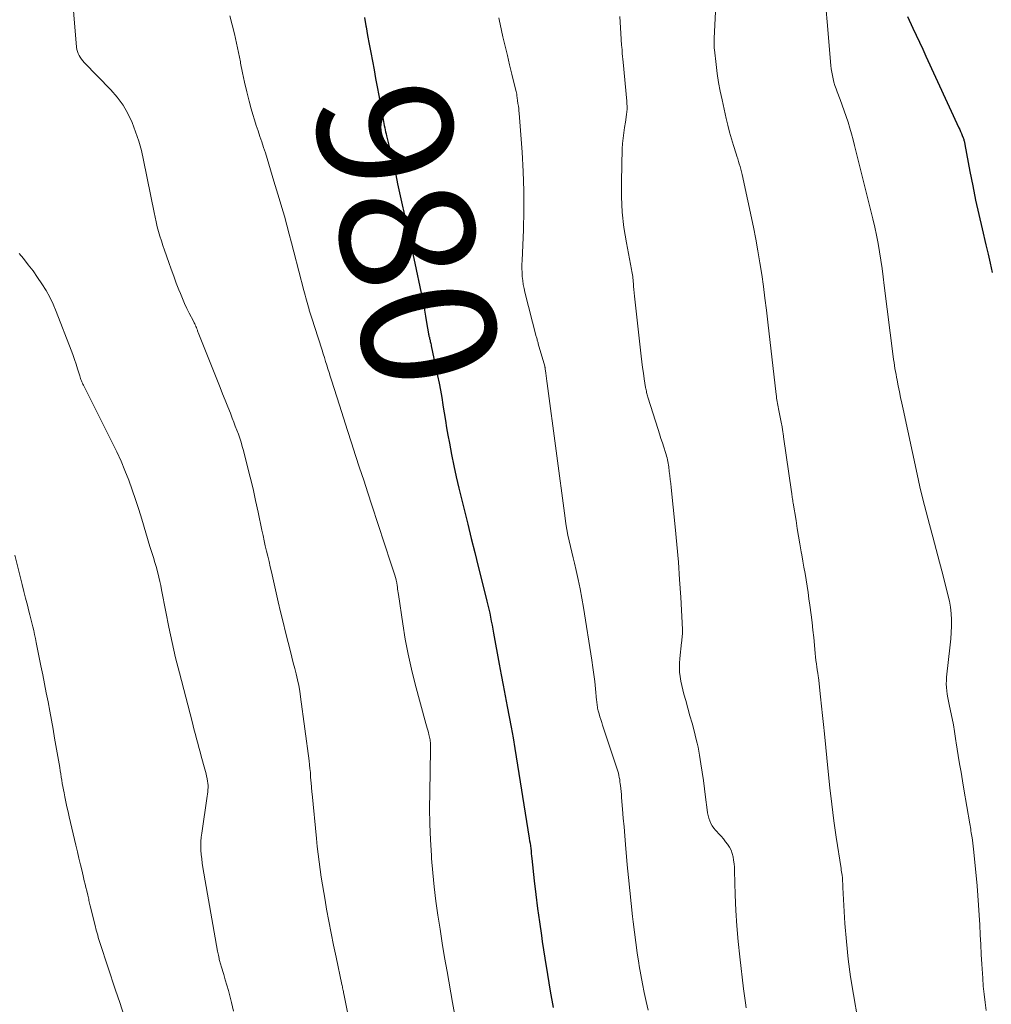
# Model space of a CAD drawing. Units: feet. Extents: x 1975000 to 1980015, y 535000 to 540000.
# Drawn here: x 1977152 to 1977297, y 536576 to 536723 of the extents above; entities that cross this region are included whole.
import ezdxf
from ezdxf.enums import TextEntityAlignment as Align

# ---------------------------------------------------------------- set-up
doc = ezdxf.new("R2010")
doc.units = ezdxf.units.FT
doc.header["$LTSCALE"] = 100
doc.header["$MEASUREMENT"] = 0
for name, color, linetype, lineweight in [('CONTOUR INDEX', 32, 'Continuous', 25), ('CONTOUR INDEX LABEL', 7, 'Continuous', 15), ('CONTOUR INTERMEDIATE', 40, 'Continuous', 15)]:
    doc.layers.add(name, color=color, linetype=linetype, lineweight=lineweight)
doc.styles.add('slant', font='romans.shx', dxfattribs={"oblique": 14.999978})

msp = doc.modelspace()

# ---------------------------------------------------------------- linework, layer by layer
at = {"layer": 'CONTOUR INDEX', "flags": 128}
for points, elevation in [([(1977203.26, 536723.05), (1977203.47, 536721.83), (1977203.5, 536721.67), (1977203.73, 536720.39), (1977203.97, 536719.11), (1977204.21, 536717.83), (1977204.45, 536716.55), (1977204.69, 536715.27), (1977204.92, 536713.99), (1977205.16, 536712.71), (1977205.39, 536711.43), (1977206.03, 536707.89), (1977206.09, 536707.58), (1977206.14, 536707.27), (1977206.21, 536706.96), (1977206.27, 536706.65), (1977206.34, 536706.35), (1977206.41, 536706.04), (1977206.48, 536705.73), (1977206.55, 536705.43), (1977207.02, 536703.46), (1977207.32, 536702.18), (1977207.62, 536700.89), (1977207.91, 536699.6), (1977208.19, 536698.3), (1977209.81, 536690.94), (1977209.91, 536690.47), (1977210.01, 536690), (1977210.12, 536689.52), (1977210.22, 536689.05), (1977210.32, 536688.58), (1977210.42, 536688.1), (1977210.52, 536687.63), (1977210.62, 536687.15), (1977211.85, 536681.31), (1977212.04, 536680.4), (1977212.21, 536679.48), (1977212.37, 536678.57), (1977212.52, 536677.65), (1977212.8, 536675.92), (1977212.81, 536675.87), (1977212.82, 536675.82), (1977212.83, 536675.77), (1977212.84, 536675.72), (1977212.85, 536675.67), (1977212.86, 536675.62), (1977212.87, 536675.57), (1977212.88, 536675.52), (1977212.92, 536675.37), (1977212.96, 536675.24), (1977212.99, 536675.12), (1977213.02, 536674.99), (1977213.05, 536674.86), (1977213.06, 536674.8), (1977213.1, 536674.64), (1977213.14, 536674.48), (1977213.17, 536674.32), (1977213.21, 536674.16), (1977214.15, 536669.67), (1977214.37, 536668.6), (1977214.57, 536667.53), (1977214.76, 536666.45), (1977214.94, 536665.37), (1977214.95, 536665.29), (1977215.13, 536664.17), (1977215.31, 536663.05), (1977215.5, 536661.94), (1977215.7, 536660.82), (1977215.9, 536659.67), (1977216.22, 536657.98), (1977216.57, 536656.29), (1977216.94, 536654.62), (1977217.33, 536652.94), (1977218.65, 536647.58), (1977219.17, 536645.47), (1977219.69, 536643.36), (1977220.21, 536641.26), (1977220.74, 536639.15), (1977221.5, 536636.13), (1977221.64, 536635.53), (1977221.78, 536634.94), (1977221.91, 536634.34), (1977222.03, 536633.74), (1977222.14, 536633.14), (1977222.26, 536632.53), (1977222.37, 536631.93), (1977222.48, 536631.33), (1977223.33, 536626.71), (1977223.62, 536625.14), (1977223.92, 536623.58), (1977224.22, 536622.02), (1977224.53, 536620.45), (1977224.83, 536618.89), (1977225.13, 536617.33), (1977225.4, 536615.76), (1977225.66, 536614.19), (1977227.82, 536600.82), (1977227.87, 536600.44), (1977227.93, 536600.06), (1977227.98, 536599.67), (1977228.02, 536599.29), (1977228.07, 536598.91), (1977228.11, 536598.53), (1977228.15, 536598.14), (1977228.19, 536597.76), (1977228.55, 536594.44), (1977228.79, 536592.4), (1977229.04, 536590.36), (1977229.32, 536588.33), (1977229.62, 536586.3), (1977229.75, 536585.43), (1977230.13, 536582.96), (1977230.53, 536580.5), (1977230.94, 536578.04), (1977231.35, 536575.58)], 980), ([(1977284.15, 536723.2), (1977284.97, 536721.47), (1977285.46, 536720.42), (1977285.95, 536719.37), (1977286.44, 536718.33), (1977286.92, 536717.28), (1977291.82, 536706.64), (1977291.95, 536706.36), (1977292.07, 536706.07), (1977292.2, 536705.78), (1977292.32, 536705.49), (1977292.45, 536705.16), (1977292.5, 536705.03), (1977292.54, 536704.91), (1977292.58, 536704.79), (1977292.61, 536704.66), (1977292.64, 536704.53), (1977292.67, 536704.4), (1977292.69, 536704.28), (1977292.72, 536704.15), (1977293.47, 536700.12), (1977293.88, 536697.98), (1977294.32, 536695.84), (1977294.79, 536693.72), (1977295.28, 536691.59), (1977295.85, 536689.2), (1977296.17, 536687.83), (1977296.48, 536686.45), (1977296.77, 536685.07)], 960)]:
    msp.add_lwpolyline(points, dxfattribs=dict(at, elevation=elevation))
at = {"layer": 'CONTOUR INTERMEDIATE', "flags": 128}
for points, elevation in [([(1977159.18, 536732.56), (1977160.35, 536718.62), (1977160.4, 536718.3), (1977160.47, 536717.99), (1977160.58, 536717.7), (1977160.72, 536717.41), (1977160.89, 536717.13), (1977161.07, 536716.87), (1977161.27, 536716.62), (1977161.49, 536716.37), (1977165.46, 536712.28), (1977166.42, 536711.18), (1977167.28, 536710.01), (1977168.01, 536708.75), (1977168.64, 536707.43), (1977169.16, 536706.05), (1977169.62, 536704.66), (1977170.01, 536703.24), (1977170.34, 536701.8), (1977171.9, 536694.03), (1977172.05, 536693.32), (1977172.21, 536692.61), (1977172.39, 536691.9), (1977172.58, 536691.19), (1977172.78, 536690.49), (1977172.99, 536689.79), (1977173.22, 536689.1), (1977173.45, 536688.41), (1977174.09, 536686.59), (1977174.46, 536685.56), (1977174.83, 536684.53), (1977175.22, 536683.51), (1977175.61, 536682.48), (1977175.82, 536681.95), (1977176.13, 536681.2), (1977176.45, 536680.46), (1977176.79, 536679.73), (1977177.15, 536679), (1977177.76, 536677.82), (1977177.82, 536677.69), (1977177.89, 536677.56), (1977177.96, 536677.43), (1977178.02, 536677.3), (1977178.1, 536677.16), (1977178.12, 536677.1), (1977178.15, 536677.05), (1977178.17, 536676.99), (1977178.2, 536676.93), (1977178.22, 536676.87), (1977178.24, 536676.81), (1977178.26, 536676.75), (1977178.28, 536676.69), (1977178.32, 536676.59), (1977178.36, 536676.48), (1977178.4, 536676.37), (1977178.44, 536676.26), (1977178.49, 536676.15), (1977181.74, 536667.97), (1977182.12, 536667.01), (1977182.5, 536666.05), (1977182.89, 536665.09), (1977183.27, 536664.12), (1977183.55, 536663.39), (1977183.79, 536662.79), (1977184.01, 536662.2), (1977184.24, 536661.6), (1977184.46, 536661), (1977184.67, 536660.39), (1977184.86, 536659.79), (1977185.05, 536659.17), (1977185.21, 536658.56), (1977185.79, 536656.33), (1977186.23, 536654.59), (1977186.65, 536652.85), (1977187.04, 536651.11), (1977187.42, 536649.36), (1977187.97, 536646.67), (1977188.14, 536645.9), (1977188.31, 536645.12), (1977188.48, 536644.35), (1977188.66, 536643.57), (1977188.85, 536642.8), (1977189.03, 536642.03), (1977189.21, 536641.25), (1977189.39, 536640.48), (1977190.41, 536636.04), (1977190.76, 536634.52), (1977191.13, 536633), (1977191.5, 536631.49), (1977191.88, 536629.98), (1977192.22, 536628.64), (1977192.43, 536627.8), (1977192.64, 536626.95), (1977192.86, 536626.11), (1977193.08, 536625.27), (1977193.28, 536624.42), (1977193.46, 536623.57), (1977193.61, 536622.71), (1977193.74, 536621.85), (1977195, 536612.32), (1977195.07, 536611.75), (1977195.13, 536611.17), (1977195.19, 536610.6), (1977195.23, 536610.02), (1977195.28, 536609.36), (1977195.3, 536609.12), (1977195.32, 536608.87), (1977195.34, 536608.63), (1977195.35, 536608.39), (1977195.37, 536608.15), (1977195.39, 536607.9), (1977195.42, 536607.66), (1977195.44, 536607.42), (1977196.11, 536600.74), (1977196.23, 536599.59), (1977196.36, 536598.44), (1977196.51, 536597.3), (1977196.66, 536596.16), (1977196.82, 536595.01), (1977196.99, 536593.87), (1977197.18, 536592.74), (1977197.38, 536591.6), (1977197.62, 536590.26), (1977197.95, 536588.46), (1977198.29, 536586.66), (1977198.65, 536584.86), (1977199.03, 536583.07), (1977199.89, 536579.03), (1977199.92, 536578.86), (1977199.96, 536578.68), (1977200, 536578.5), (1977200.04, 536578.32), (1977200.07, 536578.14), (1977200.11, 536577.97), (1977200.15, 536577.79), (1977200.18, 536577.61), (1977202.51, 536565.92)], 988), ([(1977255.81, 536728.98), (1977255.36, 536719.95), (1977255.35, 536719.74), (1977255.34, 536719.53), (1977255.34, 536719.32), (1977255.34, 536719.11), (1977255.35, 536718.9), (1977255.36, 536718.68), (1977255.38, 536718.47), (1977255.4, 536718.26), (1977255.65, 536716.04), (1977255.83, 536714.72), (1977256.03, 536713.4), (1977256.27, 536712.09), (1977256.54, 536710.79), (1977257.16, 536708.01), (1977257.4, 536707), (1977257.66, 536705.99), (1977257.94, 536704.99), (1977258.24, 536703.99), (1977258.63, 536702.77), (1977258.75, 536702.39), (1977258.87, 536702.01), (1977258.99, 536701.62), (1977259.11, 536701.24), (1977259.22, 536700.86), (1977259.32, 536700.47), (1977259.42, 536700.08), (1977259.51, 536699.69), (1977261.2, 536691.81), (1977261.56, 536690.06), (1977261.89, 536688.3), (1977262.18, 536686.54), (1977262.45, 536684.78), (1977262.7, 536683.01), (1977262.93, 536681.24), (1977263.15, 536679.46), (1977263.36, 536677.69), (1977264.6, 536666.92), (1977264.63, 536666.65), (1977264.67, 536666.38), (1977264.7, 536666.11), (1977264.74, 536665.85), (1977264.79, 536665.58), (1977264.83, 536665.31), (1977264.88, 536665.05), (1977264.93, 536664.78), (1977265.28, 536663.03), (1977265.33, 536662.79), (1977265.37, 536662.55), (1977265.42, 536662.32), (1977265.47, 536662.08), (1977265.49, 536661.93), (1977265.53, 536661.77), (1977265.56, 536661.6), (1977265.58, 536661.44), (1977265.61, 536661.27), (1977265.64, 536661.11), (1977265.66, 536660.95), (1977265.69, 536660.78), (1977265.71, 536660.62), (1977266.88, 536652.39), (1977266.91, 536652.18), (1977266.94, 536651.97), (1977266.97, 536651.76), (1977267, 536651.55), (1977267.04, 536651.34), (1977267.07, 536651.13), (1977267.1, 536650.92), (1977267.14, 536650.71), (1977267.56, 536648.12), (1977267.75, 536646.96), (1977267.94, 536645.8), (1977268.14, 536644.64), (1977268.34, 536643.48), (1977268.42, 536643.03), (1977268.58, 536642.1), (1977268.74, 536641.16), (1977268.9, 536640.23), (1977269.06, 536639.29), (1977269.21, 536638.36), (1977269.36, 536637.42), (1977269.49, 536636.48), (1977269.62, 536635.54), (1977269.8, 536634.06), (1977269.94, 536632.94), (1977270.07, 536631.81), (1977270.19, 536630.68), (1977270.3, 536629.56), (1977270.42, 536628.32), (1977270.48, 536627.81), (1977270.53, 536627.3), (1977270.6, 536626.79), (1977270.67, 536626.28), (1977270.77, 536625.6), (1977270.8, 536625.43), (1977270.82, 536625.27), (1977270.85, 536625.1), (1977270.88, 536624.94), (1977270.9, 536624.77), (1977270.93, 536624.61), (1977270.95, 536624.44), (1977270.97, 536624.28), (1977271.22, 536621.86), (1977271.37, 536620.49), (1977271.51, 536619.11), (1977271.65, 536617.74), (1977271.78, 536616.36), (1977272.33, 536610.76), (1977272.59, 536608.31), (1977272.88, 536605.86), (1977273.21, 536603.41), (1977273.56, 536600.97), (1977274.27, 536596.31), (1977274.31, 536596.05), (1977274.35, 536595.8), (1977274.38, 536595.54), (1977274.42, 536595.29), (1977274.43, 536595.21), (1977274.46, 536594.99), (1977274.48, 536594.77), (1977274.49, 536594.55), (1977274.5, 536594.33), (1977274.51, 536594.11), (1977274.51, 536593.89), (1977274.52, 536593.66), (1977274.54, 536593.44), (1977274.85, 536588.09), (1977275.06, 536585.43), (1977275.33, 536582.79), (1977275.69, 536580.15), (1977276.11, 536577.52), (1977276.79, 536573.75)], 968), ([(1977183.18, 536723.33), (1977183.55, 536721.97), (1977183.89, 536720.61), (1977184.21, 536719.24), (1977184.5, 536717.86), (1977184.76, 536716.48), (1977184.8, 536716.27), (1977185.08, 536714.84), (1977185.38, 536713.42), (1977185.71, 536712.01), (1977186.07, 536710.6), (1977186.37, 536709.46), (1977186.6, 536708.63), (1977186.85, 536707.8), (1977187.12, 536706.98), (1977187.4, 536706.16), (1977187.68, 536705.35), (1977187.96, 536704.53), (1977188.23, 536703.71), (1977188.49, 536702.89), (1977189.77, 536698.7), (1977190.17, 536697.39), (1977190.56, 536696.08), (1977190.94, 536694.77), (1977191.32, 536693.45), (1977191.68, 536692.13), (1977192.04, 536690.81), (1977192.4, 536689.49), (1977192.74, 536688.16), (1977194.24, 536682.39), (1977194.33, 536682.04), (1977194.42, 536681.68), (1977194.51, 536681.32), (1977194.61, 536680.96), (1977194.61, 536680.94), (1977194.71, 536680.59), (1977194.8, 536680.24), (1977194.9, 536679.9), (1977195.01, 536679.56), (1977195.03, 536679.48), (1977195.13, 536679.18), (1977195.23, 536678.87), (1977195.33, 536678.57), (1977195.43, 536678.26), (1977195.53, 536677.96), (1977195.63, 536677.66), (1977195.73, 536677.35), (1977195.83, 536677.05), (1977196.94, 536673.49), (1977197.12, 536672.94), (1977197.29, 536672.39), (1977197.46, 536671.83), (1977197.64, 536671.28), (1977197.81, 536670.72), (1977197.98, 536670.17), (1977198.16, 536669.61), (1977198.33, 536669.06), (1977199.54, 536665.29), (1977200.13, 536663.42), (1977200.73, 536661.56), (1977201.33, 536659.7), (1977201.93, 536657.84), (1977202.53, 536655.98), (1977203.14, 536654.12), (1977203.75, 536652.27), (1977204.36, 536650.41), (1977207.2, 536641.78), (1977207.35, 536641.33), (1977207.49, 536640.89), (1977207.62, 536640.44), (1977207.76, 536639.99), (1977207.97, 536639.29), (1977207.99, 536639.19), (1977208.02, 536639.09), (1977208.04, 536638.99), (1977208.06, 536638.9), (1977208.08, 536638.8), (1977208.1, 536638.7), (1977208.12, 536638.6), (1977208.13, 536638.5), (1977208.17, 536638.17), (1977208.2, 536637.91), (1977208.23, 536637.65), (1977208.27, 536637.38), (1977208.31, 536637.12), (1977208.96, 536632.73), (1977209.34, 536630.47), (1977209.76, 536628.21), (1977210.27, 536625.98), (1977210.83, 536623.75), (1977212.41, 536617.89), (1977212.5, 536617.56), (1977212.59, 536617.22), (1977212.69, 536616.89), (1977212.78, 536616.55), (1977212.86, 536616.27), (1977212.91, 536616.07), (1977212.96, 536615.88), (1977213, 536615.68), (1977213.03, 536615.48), (1977213.04, 536615.43), (1977213.06, 536615.26), (1977213.08, 536615.08), (1977213.1, 536614.91), (1977213.1, 536614.74), (1977213.11, 536614.56), (1977213.11, 536614.39), (1977213.11, 536614.21), (1977213.1, 536614.04), (1977212.98, 536607.6), (1977212.96, 536605.26), (1977212.99, 536602.91), (1977213.08, 536600.57), (1977213.22, 536598.23), (1977213.25, 536597.78), (1977213.42, 536595.67), (1977213.63, 536593.56), (1977213.89, 536591.45), (1977214.18, 536589.35), (1977214.51, 536587.25), (1977214.84, 536585.16), (1977215.19, 536583.06), (1977215.56, 536580.97), (1977216.38, 536576.35), (1977216.67, 536574.68)], 984), ([(1977223.28, 536723), (1977223.36, 536722.53), (1977223.46, 536722.06), (1977223.89, 536720.19), (1977224.21, 536718.79), (1977224.55, 536717.4), (1977224.88, 536716), (1977225.23, 536714.61), (1977225.88, 536711.98), (1977225.9, 536711.88), (1977225.92, 536711.79), (1977225.94, 536711.69), (1977225.95, 536711.59), (1977225.96, 536711.49), (1977225.97, 536711.4), (1977225.98, 536711.3), (1977225.99, 536711.2), (1977226, 536711.17), (1977226.01, 536711.06), (1977226.02, 536710.94), (1977226.04, 536710.83), (1977226.05, 536710.72), (1977226.13, 536710.23), (1977226.19, 536709.87), (1977226.24, 536709.51), (1977226.27, 536709.15), (1977226.31, 536708.79), (1977226.75, 536702.99), (1977226.92, 536700.1), (1977227.02, 536697.22), (1977227.01, 536694.33), (1977226.94, 536691.45), (1977226.74, 536686.87), (1977226.72, 536686.27), (1977226.72, 536685.67), (1977226.74, 536685.08), (1977226.77, 536684.48), (1977226.83, 536683.89), (1977226.92, 536683.3), (1977227.03, 536682.71), (1977227.16, 536682.13), (1977228.86, 536675.56), (1977228.9, 536675.42), (1977228.93, 536675.28), (1977228.97, 536675.14), (1977229.01, 536675), (1977229.05, 536674.86), (1977229.09, 536674.73), (1977229.12, 536674.59), (1977229.16, 536674.45), (1977230.11, 536671.14), (1977230.12, 536671.09), (1977230.14, 536671.04), (1977230.15, 536670.99), (1977230.16, 536670.94), (1977230.17, 536670.89), (1977230.18, 536670.84), (1977230.19, 536670.78), (1977230.2, 536670.73), (1977230.27, 536670.07), (1977230.32, 536669.68), (1977230.36, 536669.3), (1977230.41, 536668.91), (1977230.46, 536668.53), (1977233.14, 536648.49), (1977233.27, 536647.64), (1977233.41, 536646.79), (1977233.58, 536645.95), (1977233.76, 536645.11), (1977233.96, 536644.27), (1977234.15, 536643.43), (1977234.35, 536642.59), (1977234.55, 536641.76), (1977234.8, 536640.69), (1977235.11, 536639.32), (1977235.4, 536637.94), (1977235.66, 536636.56), (1977235.9, 536635.17), (1977237.14, 536627.32), (1977237.29, 536626.26), (1977237.44, 536625.21), (1977237.57, 536624.14), (1977237.68, 536623.08), (1977237.85, 536621.35), (1977237.87, 536621.15), (1977237.89, 536620.96), (1977237.91, 536620.76), (1977237.94, 536620.56), (1977237.97, 536620.37), (1977238, 536620.17), (1977238.05, 536619.98), (1977238.09, 536619.79), (1977238.22, 536619.32), (1977238.35, 536618.9), (1977238.47, 536618.48), (1977238.6, 536618.06), (1977238.74, 536617.64), (1977240.83, 536611.41), (1977240.92, 536611.11), (1977241.01, 536610.8), (1977241.09, 536610.48), (1977241.17, 536610.17), (1977241.23, 536609.85), (1977241.29, 536609.53), (1977241.33, 536609.21), (1977241.37, 536608.89), (1977241.4, 536608.64), (1977241.45, 536608.19), (1977241.49, 536607.75), (1977241.53, 536607.3), (1977241.57, 536606.85), (1977241.71, 536605.12), (1977241.82, 536603.8), (1977241.93, 536602.49), (1977242.04, 536601.18), (1977242.16, 536599.86), (1977242.42, 536596.86), (1977242.59, 536594.93), (1977242.78, 536593), (1977242.98, 536591.06), (1977243.2, 536589.13), (1977243.29, 536588.37), (1977243.48, 536586.83), (1977243.68, 536585.28), (1977243.9, 536583.74), (1977244.14, 536582.2), (1977244.21, 536581.78), (1977244.44, 536580.45), (1977244.68, 536579.13), (1977244.95, 536577.81), (1977245.23, 536576.5), (1977245.53, 536575.19)], 976), ([(1977241.32, 536723.22), (1977241.5, 536719.84), (1977241.51, 536719.7), (1977241.52, 536719.56), (1977241.52, 536719.42), (1977241.53, 536719.28), (1977241.54, 536719.14), (1977241.56, 536719), (1977241.57, 536718.86), (1977241.58, 536718.72), (1977241.63, 536718.13), (1977241.67, 536717.7), (1977241.71, 536717.26), (1977241.75, 536716.83), (1977241.79, 536716.39), (1977242.35, 536710.62), (1977242.37, 536710.22), (1977242.39, 536709.83), (1977242.38, 536709.43), (1977242.36, 536709.03), (1977242.32, 536708.63), (1977242.27, 536708.24), (1977242.21, 536707.84), (1977242.15, 536707.45), (1977242, 536706.67), (1977241.88, 536705.89), (1977241.78, 536705.1), (1977241.71, 536704.31), (1977241.67, 536703.52), (1977241.53, 536698.62), (1977241.55, 536696.33), (1977241.66, 536694.05), (1977241.92, 536691.77), (1977242.28, 536689.51), (1977243.06, 536685.5), (1977243.11, 536685.24), (1977243.16, 536684.99), (1977243.19, 536684.74), (1977243.23, 536684.48), (1977243.26, 536684.22), (1977243.29, 536683.97), (1977243.31, 536683.71), (1977243.33, 536683.46), (1977243.36, 536683.01), (1977243.39, 536682.52), (1977243.43, 536682.04), (1977243.47, 536681.56), (1977243.52, 536681.08), (1977244.47, 536672.62), (1977244.57, 536671.78), (1977244.68, 536670.94), (1977244.81, 536670.1), (1977244.94, 536669.26), (1977245.15, 536667.94), (1977245.19, 536667.76), (1977245.22, 536667.58), (1977245.26, 536667.4), (1977245.3, 536667.22), (1977245.34, 536667.05), (1977245.39, 536666.87), (1977245.44, 536666.7), (1977245.49, 536666.52), (1977247.01, 536661.68), (1977247.21, 536661.02), (1977247.43, 536660.36), (1977247.64, 536659.7), (1977247.86, 536659.04), (1977248.12, 536658.25), (1977248.2, 536657.98), (1977248.28, 536657.72), (1977248.35, 536657.46), (1977248.41, 536657.19), (1977248.47, 536656.92), (1977248.52, 536656.65), (1977248.56, 536656.38), (1977248.6, 536656.11), (1977248.68, 536655.45), (1977248.76, 536654.84), (1977248.83, 536654.24), (1977248.89, 536653.64), (1977248.96, 536653.03), (1977249.56, 536647.19), (1977249.81, 536644.57), (1977250.03, 536641.94), (1977250.21, 536639.32), (1977250.37, 536636.69), (1977250.62, 536631.92), (1977250.63, 536631.67), (1977250.63, 536631.43), (1977250.62, 536631.18), (1977250.6, 536630.93), (1977250.58, 536630.68), (1977250.55, 536630.44), (1977250.53, 536630.19), (1977250.5, 536629.94), (1977250.25, 536627.56), (1977250.2, 536626.89), (1977250.19, 536626.22), (1977250.22, 536625.55), (1977250.29, 536624.88), (1977250.4, 536624.21), (1977250.52, 536623.55), (1977250.67, 536622.9), (1977250.85, 536622.25), (1977251.12, 536621.3), (1977251.44, 536620.18), (1977251.75, 536619.06), (1977252.06, 536617.93), (1977252.36, 536616.81), (1977252.7, 536615.53), (1977252.85, 536614.95), (1977252.98, 536614.35), (1977253.09, 536613.76), (1977253.19, 536613.16), (1977253.39, 536611.89), (1977253.57, 536610.65), (1977253.75, 536609.41), (1977253.92, 536608.17), (1977254.07, 536606.93), (1977254.31, 536605.03), (1977254.37, 536604.61), (1977254.46, 536604.2), (1977254.57, 536603.79), (1977254.7, 536603.39), (1977254.86, 536603), (1977255.06, 536602.64), (1977255.31, 536602.3), (1977255.58, 536601.98), (1977255.71, 536601.85), (1977256.07, 536601.48), (1977256.41, 536601.09), (1977256.74, 536600.7), (1977257.06, 536600.29), (1977257.34, 536599.92), (1977257.63, 536599.49), (1977257.87, 536599.03), (1977258.04, 536598.55), (1977258.17, 536598.04), (1977258.26, 536597.52), (1977258.32, 536597), (1977258.37, 536596.48), (1977258.4, 536595.95), (1977258.51, 536592.37), (1977258.61, 536590.06), (1977258.75, 536587.75), (1977258.95, 536585.44), (1977259.19, 536583.14), (1977259.74, 536578.38), (1977259.83, 536577.68), (1977259.92, 536576.97), (1977260.02, 536576.27), (1977260.13, 536575.56)], 972), ([(1977272.06, 536724.11), (1977272.22, 536722.41), (1977272.75, 536715.9), (1977272.8, 536715.4), (1977272.87, 536714.9), (1977272.97, 536714.4), (1977273.08, 536713.91), (1977273.21, 536713.43), (1977273.36, 536712.94), (1977273.52, 536712.46), (1977273.69, 536711.99), (1977274.13, 536710.86), (1977274.44, 536710.02), (1977274.75, 536709.17), (1977275.04, 536708.31), (1977275.32, 536707.45), (1977275.58, 536706.59), (1977275.83, 536705.72), (1977276.06, 536704.85), (1977276.29, 536703.98), (1977279, 536693.07), (1977279.29, 536691.85), (1977279.55, 536690.62), (1977279.79, 536689.39), (1977280, 536688.15), (1977280.19, 536686.9), (1977280.37, 536685.66), (1977280.54, 536684.41), (1977280.71, 536683.16), (1977282.04, 536672.54), (1977282.1, 536672.1), (1977282.16, 536671.66), (1977282.23, 536671.22), (1977282.3, 536670.78), (1977282.38, 536670.34), (1977282.46, 536669.9), (1977282.54, 536669.46), (1977282.63, 536669.03), (1977282.8, 536668.18), (1977282.97, 536667.31), (1977283.15, 536666.45), (1977283.33, 536665.59), (1977283.52, 536664.73), (1977285.61, 536655.06), (1977286.03, 536653.17), (1977286.47, 536651.29), (1977286.95, 536649.42), (1977287.44, 536647.55), (1977287.95, 536645.68), (1977288.45, 536643.82), (1977288.94, 536641.95), (1977289.43, 536640.07), (1977290.2, 536637.05), (1977290.41, 536636.13), (1977290.57, 536635.21), (1977290.66, 536634.28), (1977290.72, 536633.35), (1977290.72, 536632.41), (1977290.7, 536631.47), (1977290.63, 536630.53), (1977290.55, 536629.6), (1977290, 536624.82), (1977289.96, 536624.31), (1977289.95, 536623.79), (1977289.97, 536623.27), (1977290.03, 536622.75), (1977290.1, 536622.24), (1977290.19, 536621.72), (1977290.28, 536621.21), (1977290.39, 536620.7), (1977291.01, 536617.71), (1977291.08, 536617.37), (1977291.14, 536617.03), (1977291.19, 536616.69), (1977291.24, 536616.35), (1977291.28, 536616.01), (1977291.33, 536615.67), (1977291.38, 536615.33), (1977291.43, 536615), (1977291.73, 536613.15), (1977291.94, 536611.88), (1977292.15, 536610.62), (1977292.36, 536609.36), (1977292.57, 536608.1), (1977293.45, 536602.94), (1977293.5, 536602.68), (1977293.54, 536602.42), (1977293.59, 536602.16), (1977293.63, 536601.9), (1977293.67, 536601.63), (1977293.71, 536601.37), (1977293.75, 536601.11), (1977293.79, 536600.85), (1977293.84, 536600.5), (1977293.9, 536600.06), (1977293.96, 536599.62), (1977294.01, 536599.18), (1977294.05, 536598.74), (1977294.53, 536593.72), (1977294.65, 536592.26), (1977294.77, 536590.81), (1977294.86, 536589.35), (1977294.94, 536587.88), (1977295.02, 536586.42), (1977295.09, 536584.96), (1977295.17, 536583.5), (1977295.26, 536582.04), (1977295.38, 536579.97), (1977295.46, 536578.76), (1977295.57, 536577.56), (1977295.72, 536576.35), (1977295.88, 536575.15)], 964), ([(1977151.82, 536687.9), (1977152.44, 536687.14), (1977153.16, 536686.23), (1977153.87, 536685.3), (1977154.54, 536684.35), (1977155.2, 536683.39), (1977155.82, 536682.4), (1977156.38, 536681.39), (1977156.88, 536680.35), (1977157.33, 536679.28), (1977159.55, 536673.53), (1977159.81, 536672.84), (1977160.06, 536672.14), (1977160.29, 536671.43), (1977160.51, 536670.72), (1977160.82, 536669.66), (1977160.88, 536669.48), (1977160.94, 536669.3), (1977161, 536669.12), (1977161.07, 536668.95), (1977161.14, 536668.78), (1977161.22, 536668.61), (1977161.3, 536668.44), (1977161.38, 536668.27), (1977165.68, 536659.75), (1977166.35, 536658.37), (1977166.98, 536656.98), (1977167.56, 536655.56), (1977168.12, 536654.13), (1977168.63, 536652.69), (1977169.13, 536651.24), (1977169.61, 536649.78), (1977170.06, 536648.32), (1977171.29, 536644.24), (1977171.43, 536643.8), (1977171.57, 536643.36), (1977171.71, 536642.92), (1977171.85, 536642.48), (1977171.99, 536642.04), (1977172.12, 536641.6), (1977172.25, 536641.15), (1977172.37, 536640.71), (1977172.46, 536640.34), (1977172.62, 536639.71), (1977172.76, 536639.07), (1977172.9, 536638.44), (1977173.03, 536637.8), (1977173.64, 536634.51), (1977174.1, 536632.23), (1977174.58, 536629.96), (1977175.11, 536627.7), (1977175.67, 536625.44), (1977177.56, 536618.18), (1977177.72, 536617.53), (1977177.89, 536616.89), (1977178.07, 536616.24), (1977178.24, 536615.6), (1977178.41, 536614.96), (1977178.59, 536614.31), (1977178.77, 536613.67), (1977178.94, 536613.03), (1977179.48, 536611.1), (1977179.57, 536610.76), (1977179.66, 536610.41), (1977179.74, 536610.06), (1977179.81, 536609.71), (1977179.83, 536609.64), (1977179.88, 536609.32), (1977179.92, 536609), (1977179.94, 536608.67), (1977179.94, 536608.35), (1977179.93, 536608.03), (1977179.91, 536607.7), (1977179.88, 536607.38), (1977179.83, 536607.06), (1977179.01, 536601.58), (1977178.94, 536600.94), (1977178.89, 536600.3), (1977178.88, 536599.66), (1977178.89, 536599.02), (1977178.94, 536598.37), (1977179, 536597.73), (1977179.08, 536597.09), (1977179.18, 536596.46), (1977181.38, 536583.97), (1977181.42, 536583.76), (1977181.45, 536583.56), (1977181.49, 536583.36), (1977181.53, 536583.16), (1977181.54, 536583.09), (1977181.58, 536582.92), (1977181.61, 536582.75), (1977181.66, 536582.58), (1977181.7, 536582.42), (1977181.75, 536582.25), (1977181.8, 536582.08), (1977181.84, 536581.92), (1977181.89, 536581.75), (1977182.28, 536580.5), (1977182.52, 536579.71), (1977182.75, 536578.92), (1977182.97, 536578.12), (1977183.18, 536577.32), (1977183.43, 536576.34), (1977183.76, 536575.05)], 992), ([(1977151.18, 536642.96), (1977151.98, 536639.61), (1977152.23, 536638.58), (1977152.48, 536637.56), (1977152.75, 536636.54), (1977153.02, 536635.52), (1977153.25, 536634.64), (1977153.41, 536634.06), (1977153.56, 536633.48), (1977153.7, 536632.9), (1977153.84, 536632.31), (1977153.97, 536631.73), (1977154.1, 536631.15), (1977154.22, 536630.56), (1977154.34, 536629.97), (1977155.04, 536626.48), (1977155.31, 536625.14), (1977155.57, 536623.79), (1977155.84, 536622.44), (1977156.1, 536621.1), (1977156.36, 536619.75), (1977156.61, 536618.4), (1977156.85, 536617.05), (1977157.09, 536615.69), (1977157.84, 536611.32), (1977157.92, 536610.85), (1977158, 536610.38), (1977158.07, 536609.9), (1977158.15, 536609.43), (1977158.23, 536608.96), (1977158.32, 536608.49), (1977158.41, 536608.02), (1977158.5, 536607.55), (1977158.61, 536606.99), (1977158.77, 536606.24), (1977158.92, 536605.49), (1977159.09, 536604.74), (1977159.26, 536603.99), (1977160.26, 536599.76), (1977160.49, 536598.79), (1977160.71, 536597.82), (1977160.94, 536596.86), (1977161.17, 536595.89), (1977161.39, 536594.97), (1977161.51, 536594.46), (1977161.63, 536593.96), (1977161.75, 536593.45), (1977161.87, 536592.95), (1977162.01, 536592.33), (1977162.06, 536592.13), (1977162.11, 536591.94), (1977162.16, 536591.74), (1977162.2, 536591.54), (1977162.25, 536591.34), (1977162.3, 536591.14), (1977162.35, 536590.95), (1977162.4, 536590.75), (1977163.17, 536587.6), (1977163.24, 536587.29), (1977163.33, 536586.97), (1977163.41, 536586.66), (1977163.5, 536586.35), (1977163.59, 536586.04), (1977163.68, 536585.73), (1977163.78, 536585.42), (1977163.88, 536585.11), (1977166.18, 536578.19), (1977166.79, 536576.32), (1977167.38, 536574.45)], 996)]:
    msp.add_lwpolyline(points, dxfattribs=dict(at, elevation=elevation))

# ---------------------------------------------------------------- texts
at = {"layer": 'CONTOUR INDEX LABEL', "style": 'slant', "oblique": 15}
msp.add_text('980', height=20, rotation=282.0224, dxfattribs=at).set_placement((1977209.67, 536690.72, 980), align=Align.MIDDLE_CENTER)

doc.saveas('drawing.dxf')
